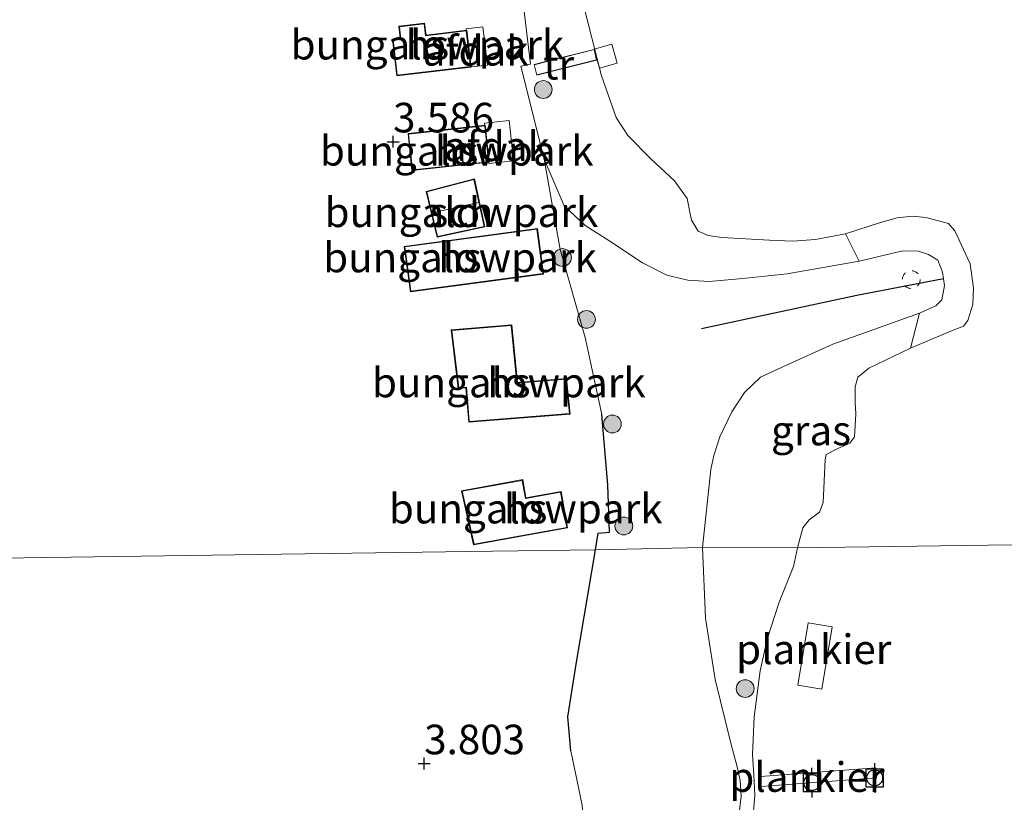
# Model space of a CAD drawing. Units: metres. Extents: x 200594 to 210000, y 493748 to 500003.
# Drawn here: x 203461 to 203544, y 495599 to 495665 of the extents above; entities that cross this region are included whole.
import ezdxf
from ezdxf.enums import TextEntityAlignment as Align

# ---------------------------------------------------------------- set-up
doc = ezdxf.new("R2010")
doc.units = ezdxf.units.M
doc.linetypes.add('VW-6060_STREEP', pattern=[1.2, 0.6, -0.6])
doc.layers.get('0').update_dxf_attribs({"lineweight": 25})
for name, color, linetype, lineweight in [('B-ME-AL-OVERIG-GV-B7', 7, 'BV-GELEIDERAIL', 18), ('B-ME-GR-BOOM-S-B1', 93, 'Continuous', 18), ('B-ME-GW-KRUINLIJN-L-B1', 93, 'Continuous', 18), ('B-ME-IE-GRASLAND-GV-B6', 93, 'Continuous', 18), ('B-ME-IE-GRONDWERKLIJN-GROND_INGERICHT-GV-B6', 253, 'Continuous', 18), ('B-ME-IE-HULPGEOMETRIE-L-B1', 53, 'Continuous', 18), ('B-ME-KG-KADASTRAAL-DAKRAND-L-B1', 13, 'Continuous', 18), ('B-ME-KG-KADASTRAAL-NOKLIJN-L-B1', 13, 'Continuous', 18), ('B-ME-KW-LEUNING-L-B1', 8, 'Continuous', 18), ('B-ME-OB-BEKLEDING-GV-B6', 253, 'Continuous', 18), ('B-ME-OB-WATERLIJN-L-B1', 133, 'OB-WATERLIJN', 18), ('B-ME-OG-BEBOUWING-GV-B6', 173, 'Continuous', 18), ('B-ME-OG-WATER-GV-B6', 153, 'Continuous', 18), ('B-ME-VW-MARKERING-BEBAKENING-S-B1', 255, 'VW-6060_STREEP', 18)]:
    doc.layers.add(name, color=color, linetype=linetype, lineweight=lineweight)
for name, color, linetype in [('B-ME-GW-HOOGTEPUNT-S-B1', 10, 'Continuous'), ('B-ME-IE-TERREINAFSCHEIDING-HAAG-L-B1', 10, 'Continuous'), ('B-ME-IE-TERREINAFSCHEIDING-HAAGRASTER-L-B1', 10, 'Continuous'), ('B-ME-VV-BOLDER-S-B2', 10, 'Continuous'), ('B-ME-VV-KRIBBEN-L-B1', 10, 'Continuous')]:
    doc.layers.add(name, color=color, linetype=linetype)
doc.styles.add('NLCS-ISO', font='NLCS-ISO.TTF')
doc.linetypes.add('BV-GELEIDERAIL', pattern='A,10,-3,[108,NLCS.SHX,S=1,R=0,X=0,Y=0],-3', length=16)
doc.linetypes.add('OB-WATERLIJN', pattern='A,10,[32,NLCS.SHX,S=2,R=0,X=0,Y=0],-12', length=22)

# ---------------------------------------------------------------- blocks, each defined once
blk = doc.blocks.new('hoogtepunt')
for p, q in [((-0.5, 0), (0.5, 0)), ((0, 0.5), (0, -0.5))]:
    blk.add_line(p, q)
blk = doc.blocks.new('boom')
h = blk.add_hatch(color=256)
edge = h.paths.add_edge_path()
edge.add_arc((0, 0), 0.75, 0, 360)
blk.add_circle((0, 0), 0.75)
blk = doc.blocks.new('dtb')
blk.add_circle((0, 0), 0.75)
blk = doc.blocks.new('bolder')
for p, q in [((-0.75, 0), (-1.25, 0)), ((-0.75, 0.75), (-0.75, -0.75)), ((0.75, 0.75), (-0.75, 0.75)), ((0.75, -0.75), (0.75, 0.75)), ((0.75, 0), (1.25, 0)), ((-0.75, -0.75), (0.75, -0.75))]:
    blk.add_line(p, q)
blk.add_circle((0, 0), 0.673)

msp = doc.modelspace()

# ---------------------------------------------------------------- linework, layer by layer
at = {"layer": 'B-ME-AL-OVERIG-GV-B7'}
for points in [[(203511.5332, 495661.4617, 1.4948), (203510.0466, 495661.0482, 1.4948), (203509.5984, 495662.6597, 1.4948), (203511.085, 495663.0731, 1.4948), (203511.5332, 495661.4617, 1.4948)], [(203527.6752, 495614.2226, 0.9951), (203529.6981, 495613.8856, 0.9951), (203528.8229, 495608.6312, 0.9951), (203526.8001, 495608.9681, 0.9951), (203527.6752, 495614.2226, 0.9951)], [(203523.639, 495601.232, 1.6408), (203533.382, 495601.968, 1.5398), (203533.445, 495601.144, 1.5338), (203523.701, 495600.408, 1.6348), (203523.639, 495601.232, 1.6408)]]:
    msp.add_polyline3d(points, dxfattribs=at)
at = {"layer": 'B-ME-GW-KRUINLIJN-L-B1'}
for points in [[(203518.7489, 495620.5803, 1.7505), (203519.4351, 495627.175, 1.8724), (203519.7025, 495628.3456, 1.8724), (203520.1927, 495629.9239, 1.8724), (203521.2197, 495632.0445, 1.8869), (203522.2804, 495633.658, 1.8724), (203523.624, 495634.961, 1.7997), (203525.8838, 495636.0115, 1.7706), (203529.7566, 495637.7368, 1.7997), (203537.0656, 495640.3623, 1.4278), (203538.4444, 495640.9939, 1.5099), (203538.9502, 495641.4844, 1.5646), (203539.179, 495642.7051, 1.5783), (203539.0116, 495643.8364, 1.5509), (203538.6088, 495644.8224, 1.4278), (203537.8202, 495645.301, 1.3867), (203536.9762, 495645.5988, 1.3867), (203535.6609, 495645.6261, 1.5099), (203531.9579, 495644.738, 1.7698), (203525.8889, 495643.6719, 1.8108), (203522.1338, 495643.2804, 1.8245), (203519.2914, 495643.031, 1.9066), (203517.4959, 495643.1461, 2.0571), (203515.7322, 495643.5806, 2.1665), (203513.6752, 495644.6055, 2.4127), (203510.9019, 495646.4345, 2.6795), (203508.8276, 495647.7528, 2.7821), (203507.0682, 495649.4274, 2.7821), (203505.3774, 495653.3696, 3.3806), (203503.4035, 495661.2139, 3.3464), (203504.221, 495661.3835, 3.3464), (203503.539, 495667.037, 3.266)], [(203521.8312, 495598.1387, 1.6137), (203521.9971, 495599.5749, 1.6137), (203521.9267, 495600.9062, 1.6274), (203521.6616, 495602.054, 1.6), (203521.1608, 495603.9324, 1.5453), (203519.8207, 495609.4323, 1.4085), (203518.9855, 495614.6055, 1.4496), (203518.7489, 495620.5803, 1.7505)]]:
    msp.add_polyline3d(points, dxfattribs=at)
at = {"layer": 'B-ME-IE-GRASLAND-GV-B6'}
for points in [[(203508.6072, 495666.707, 0.7625), (203510.1967, 495660.4118, 0.7625), (203511.4341, 495656.8868, 0.7625), (203512.4425, 495655.3729, 0.7625), (203514.3884, 495653.4041, 0.7625), (203516.3616, 495651.5405, 0.7625), (203517.4443, 495650.0434, 0.7625), (203517.7003, 495648.75, 0.7625), (203517.8036, 495648.1998, 0.7625), (203518.3788, 495647.2877, 0.7625), (203519.2099, 495646.9049, 0.7625), (203520.3793, 495646.7395, 0.7625), (203524.4033, 495646.5251, 0.7625), (203526.3476, 495646.4386, 0.7625), (203528.2863, 495646.5761, 0.7625), (203530.8138, 495647.0718, 0.7625), (203531.9579, 495644.738, 1.7698), (203525.8889, 495643.6719, 1.8108), (203522.1338, 495643.2804, 1.8245), (203519.2914, 495643.031, 1.9066), (203517.4959, 495643.1461, 2.0571), (203515.7322, 495643.5806, 2.1665), (203513.6752, 495644.6055, 2.4127), (203510.9019, 495646.4345, 2.6795), (203508.8276, 495647.7528, 2.7821), (203507.0682, 495649.4274, 2.7821), (203505.3774, 495653.3696, 3.3806), (203503.4035, 495661.2139, 3.3464), (203504.221, 495661.3835, 3.3464), (203503.539, 495667.037, 3.266)], [(203505.6285, 495661.6426, 2.6967), (203504.513, 495661.3631, 2.9911), (203504.7408, 495660.4538, 2.9911), (203505.9698, 495660.7617, 2.6038), (203509.7984, 495661.721, 1.3724), (203509.5872, 495662.6346, 1.367), (203505.6285, 495661.6426, 2.6967)], [(203518.7489, 495620.5803, 1.7505), (203509.6949, 495620.3836, 3.3413), (203509.9284, 495621.7767, 3.3641), (203510.8823, 495621.8591, 2.9283), (203510.751, 495625.8696, 2.9394), (203510.2324, 495631.7965, 3.0283), (203508.8395, 495638.3036, 3.4074), (203506.7233, 495645.7463, 3.1839), (203505.3774, 495653.3696, 3.3806), (203507.0682, 495649.4274, 2.7821), (203508.8276, 495647.7528, 2.7821), (203510.9019, 495646.4345, 2.6795), (203513.6752, 495644.6055, 2.4127), (203515.7322, 495643.5806, 2.1665), (203517.4959, 495643.1461, 2.0571), (203519.2914, 495643.031, 1.9066), (203522.1338, 495643.2804, 1.8245), (203525.8889, 495643.6719, 1.8108), (203531.9579, 495644.738, 1.7698), (203535.6609, 495645.6261, 1.5099), (203536.9762, 495645.5988, 1.3867), (203537.8202, 495645.301, 1.3867), (203538.6088, 495644.8224, 1.4278), (203539.0116, 495643.8364, 1.5509), (203539.179, 495642.7051, 1.5783), (203538.9502, 495641.4844, 1.5646), (203538.4444, 495640.9939, 1.5099), (203537.0656, 495640.3623, 1.4278), (203529.7566, 495637.7368, 1.7997), (203525.8838, 495636.0115, 1.7706), (203523.624, 495634.961, 1.7997), (203522.2804, 495633.658, 1.8724), (203521.2197, 495632.0445, 1.8869), (203520.1927, 495629.9239, 1.8724), (203519.7025, 495628.3456, 1.8724), (203519.4351, 495627.175, 1.8724), (203518.7489, 495620.5803, 1.7505)], [(203518.7489, 495620.5803, 1.7505), (203519.4351, 495627.175, 1.8724), (203519.7025, 495628.3456, 1.8724), (203520.1927, 495629.9239, 1.8724), (203521.2197, 495632.0445, 1.8869), (203522.2804, 495633.658, 1.8724), (203523.624, 495634.961, 1.7997), (203525.8838, 495636.0115, 1.7706), (203529.7566, 495637.7368, 1.7997), (203537.0656, 495640.3623, 1.4278), (203536.3111, 495637.4071, 0.7625), (203532.7974, 495635.7069, 0.7625), (203531.845, 495634.9514, 0.7625), (203531.6256, 495634.1542, 0.7625), (203531.6297, 495632.7798, 0.7625), (203531.6969, 495631.8702, 0.7625), (203531.5657, 495629.9248, 0.7625), (203531.1908, 495629.3777, 0.7625), (203530.1115, 495628.9178, 0.7625), (203529.1823, 495628.4318, 0.7625), (203529.1034, 495627.9966, 0.7625), (203528.9314, 495624.374, 0.7625), (203528.6081, 495623.5742, 0.7625), (203527.758, 495622.9108, 0.7625), (203527.2218, 495622.2403, 0.7625), (203526.7675, 495620.5491, 0.8125), (203518.7489, 495620.5803, 1.7505)], [(203508.5614, 495598.9656, 2.762), (203507.609, 495603.4202, 3.2205), (203507.359, 495606.2777, 3.2556), (203508.1034, 495610.8875, 3.1854), (203509.6949, 495620.3836, 3.3413), (203518.7489, 495620.5803, 1.7505)], [(203518.7489, 495620.5803, 1.7505), (203518.9855, 495614.6055, 1.4496), (203519.8207, 495609.4323, 1.4085), (203521.1608, 495603.9324, 1.5453), (203521.6616, 495602.054, 1.6), (203521.9267, 495600.9062, 1.6274), (203521.9971, 495599.5749, 1.6137), (203521.8312, 495598.1387, 1.6137)], [(203518.7489, 495620.5803, 1.7505), (203526.7675, 495620.5491, 0.8125), (203526.4263, 495618.9737, 0.8125), (203525.2224, 495615.9619, 0.8125), (203524.2001, 495612.8348, 0.8125), (203523.6048, 495610.1752, 0.8125), (203523.0975, 495606.2841, 0.8125), (203522.952, 495603.0976, 0.8125), (203523.0713, 495601.3695, 0.8125), (203523.1499, 495599.6803, 0.8125), (203523.0108, 495597.9463, 0.8125)], [(203521.8312, 495598.1387, 1.6137), (203521.9971, 495599.5749, 1.6137), (203521.9267, 495600.9062, 1.6274), (203521.6616, 495602.054, 1.6), (203521.1608, 495603.9324, 1.5453), (203519.8207, 495609.4323, 1.4085), (203518.9855, 495614.6055, 1.4496), (203518.7489, 495620.5803, 1.7505)]]:
    msp.add_polyline3d(points, dxfattribs=at)
at = {"layer": 'B-ME-IE-GRONDWERKLIJN-GROND_INGERICHT-GV-B6'}
for points in [[(203503.539, 495667.037, 3.266), (203504.221, 495661.3835, 3.3464), (203503.4035, 495661.2139, 3.3464), (203505.3774, 495653.3696, 3.3806), (203506.7233, 495645.7463, 3.1839), (203508.8395, 495638.3036, 3.4074), (203510.2324, 495631.7965, 3.0283), (203510.751, 495625.8696, 2.9394), (203510.8823, 495621.8591, 2.9283), (203509.9284, 495621.7767, 3.3641), (203509.6949, 495620.3836, 3.3413), (203500.998, 495620.2628, 3.5785), (203451.5109, 495619.5754, 4.3967)], [(203499.1915, 495661.138, 3.2558), (203498.8237, 495664.2437, 3.2558), (203495.3921, 495663.8372, 3.2558), (203495.2724, 495664.8472, 3.2558), (203493.0819, 495664.5878, 3.2558), (203493.2018, 495663.5755, 3.2558), (203492.5493, 495663.4982, 3.2558), (203492.9169, 495660.3948, 3.2558), (203499.1915, 495661.138, 3.2558)], [(203500.7254, 495653.1017, 3.5861), (203500.3909, 495656.2239, 3.5861), (203493.8687, 495655.5252, 3.5861), (203494.2031, 495652.403, 3.5861), (203500.7254, 495653.1017, 3.5861)], [(203500.3491, 495647.6454, 3.3216), (203499.4701, 495651.6974, 3.3216), (203495.3994, 495650.6416, 3.3216), (203496.3285, 495646.7882, 3.3216), (203500.3491, 495647.6454, 3.3216)], [(203493.5509, 495645.9974, 3.2455), (203494.0683, 495642.1499, 3.2455), (203505.3219, 495643.6632, 3.2455), (203504.8045, 495647.5108, 3.2455), (203493.5509, 495645.9974, 3.2455)], [(203507.5525, 495631.8327, 3.2558), (203507.2496, 495634.8519, 3.2558), (203503.1108, 495634.4968, 3.2558), (203502.628, 495639.3789, 3.2558), (203497.5139, 495638.9533, 3.2558), (203498.1075, 495633.9985, 3.2558), (203498.762, 495634.0505, 3.2558), (203498.9922, 495631.1526, 3.2558), (203507.5525, 495631.8327, 3.2558)], [(203507.3448, 495622.2391, 3.3276), (203506.7939, 495625.299, 3.3276), (203503.8308, 495624.7655, 3.3276), (203503.5536, 495626.3054, 3.3276), (203498.3885, 495625.3716, 3.3276), (203499.4102, 495620.8105, 3.3276), (203507.3448, 495622.2391, 3.3276)], [(203488.5908, 495432.8231, 4.5819), (203486.6546, 495442.0845, 4.6948), (203483.4937, 495457.4905, 4.6845), (203479.6607, 495477.6689, 4.6024), (203476.189, 495495.973, 4.5665), (203471.9964, 495517.7687, 4.6076), (203468.8527, 495532.785, 4.5871), (203462.5056, 495565.1034, 4.5083), (203459.7022, 495578.684, 4.5365), (203454.8546, 495602.7498, 4.4895), (203451.5109, 495619.5754, 4.3967), (203500.998, 495620.2628, 3.5785), (203509.6949, 495620.3836, 3.3413), (203508.1034, 495610.8875, 3.1854), (203507.359, 495606.2777, 3.2556), (203507.609, 495603.4202, 3.2205), (203508.5614, 495598.9656, 2.762), (203509.8927, 495588.8774, 2.7398), (203513.0208, 495571.5649, 3.122), (203515.759, 495558.6868, 3.4485), (203520.7499, 495539.3942, 3.8127)]]:
    msp.add_polyline3d(points, dxfattribs=at)
at = {"layer": 'B-ME-IE-HULPGEOMETRIE-L-B1'}
msp.add_polyline3d([(203943.872, 495626.416, 0.6125), (203742.3776, 495623.5933, 0.6125), (203737.7768, 495623.5532, 1.3657), (203731.7321, 495623.4725, 1.5049), (203712.1833, 495623.217, 1.572), (203670.4277, 495622.712, 2.3102), (203666.6189, 495622.614, 1.5062), (203663.6829, 495622.4735, 0.8125), (203526.7675, 495620.5491, 0.8125), (203518.7489, 495620.5803, 1.7505), (203509.6949, 495620.3836, 3.3413), (203500.998, 495620.2628, 3.5785), (203451.5109, 495619.5754, 4.3967), (203450.2795, 495619.5584, 4.3955), (203447.524, 495619.4083, 4.4768), (203446.5094, 495619.1864, 4.434), (203401.2693, 495618.7106, 4.0879), (203351.772, 495618.19, 3.997)], dxfattribs=at)
at = {"layer": 'B-ME-IE-TERREINAFSCHEIDING-HAAG-L-B1'}
msp.add_polyline3d([(203509.9284, 495621.7767, 3.3641), (203510.8823, 495621.8591, 2.9283), (203510.751, 495625.8696, 2.9394), (203510.2324, 495631.7965, 3.0283)], dxfattribs=at)
at = {"layer": 'B-ME-IE-TERREINAFSCHEIDING-HAAGRASTER-L-B1'}
msp.add_line((203509.6949, 495620.3836, 3.3413), (203509.9284, 495621.7767, 3.3641), dxfattribs=at)
msp.add_polyline3d([(203507.609, 495603.4202, 3.2205), (203507.359, 495606.2777, 3.2556), (203508.1034, 495610.8875, 3.1854), (203509.6949, 495620.3836, 3.3413)], dxfattribs=at)
at = {"layer": 'B-ME-KG-KADASTRAAL-DAKRAND-L-B1'}
for points in [[(203499.136, 495661.1817, 6.5663), (203492.9607, 495660.4503, 6.5663), (203492.6048, 495663.4544, 6.5663), (203493.2574, 495663.5317, 6.5663), (203493.1375, 495664.544, 6.4227), (203495.2286, 495664.7917, 6.4227), (203495.3483, 495663.7817, 6.5715), (203498.7799, 495664.1881, 6.5715), (203499.136, 495661.1817, 6.5663)], [(203500.6704, 495653.1461, 6.5696), (203494.2475, 495652.458, 6.5696), (203493.9237, 495655.4808, 6.5696), (203500.3466, 495656.1689, 6.5696), (203500.6704, 495653.1461, 6.5696)], [(203500.2896, 495647.6838, 5.442), (203496.3657, 495646.8472, 5.4352), (203495.4595, 495650.6055, 5.4352), (203499.4323, 495651.6359, 5.4352), (203500.2896, 495647.6838, 5.442)], [(203493.6071, 495645.9545, 6.5296), (203504.7616, 495647.4546, 6.5296), (203505.2657, 495643.7061, 6.5296), (203494.1112, 495642.2061, 6.5296), (203493.6071, 495645.9545, 6.5296)], [(203507.4977, 495631.8785, 5.9807), (203499.0381, 495631.2064, 5.9807), (203498.8079, 495634.1043, 5.9807), (203498.1514, 495634.0522, 5.9807), (203497.5698, 495638.9077, 5.9328), (203502.5831, 495639.325, 5.9191), (203503.0659, 495634.4428, 5.9875), (203507.2048, 495634.7979, 5.9875), (203507.4977, 495631.8785, 5.9807)], [(203507.2868, 495622.2795, 6.5792), (203499.4485, 495620.8682, 6.5792), (203498.4486, 495625.3316, 6.3141), (203503.5132, 495626.2474, 6.3141), (203503.7905, 495624.7074, 6.6476), (203506.7536, 495625.2409, 6.6476), (203507.2868, 495622.2795, 6.5792)]]:
    msp.add_polyline3d(points, dxfattribs=at)
at = {"layer": 'B-ME-KG-KADASTRAAL-NOKLIJN-L-B1'}
msp.add_line((203499.8325, 495649.7189, 6.4759), (203496.0491, 495648.8561, 6.6937), dxfattribs=at)
at = {"layer": 'B-ME-KW-LEUNING-L-B1'}
for p, q in [((203509.5933, 495662.6084, 1.3672), (203504.5306, 495661.3399, 2.9875)), ((203509.7918, 495661.7496, 1.3722), (203504.7448, 495660.4851, 2.9875))]:
    msp.add_line(p, q, dxfattribs=at)
at = {"layer": 'B-ME-OB-BEKLEDING-GV-B6'}
msp.add_polyline3d([(203531.9579, 495644.738, 1.7698), (203530.8138, 495647.0718, 0.7625), (203533.7632, 495648.026, 0.7625), (203535.1877, 495648.4197, 0.7625), (203536.4692, 495648.5559, 0.7625), (203537.6076, 495648.4346, 0.7625), (203539.5021, 495647.9435, 0.7625), (203540.0554, 495647.3148, 0.7625), (203541.3493, 495644.5231, 0.7625), (203541.6241, 495642.4683, 0.7625), (203541.5681, 495641.1074, 0.7625), (203541.1537, 495639.7377, 0.7625), (203540.7769, 495639.2652, 0.7625), (203539.756, 495638.8666, 0.7625), (203536.3111, 495637.4071, 0.7625), (203537.0656, 495640.3623, 1.4278), (203538.4444, 495640.9939, 1.5099), (203538.9502, 495641.4844, 1.5646), (203539.179, 495642.7051, 1.5783), (203539.0116, 495643.8364, 1.5509), (203538.6088, 495644.8224, 1.4278), (203537.8202, 495645.301, 1.3867), (203536.9762, 495645.5988, 1.3867), (203535.6609, 495645.6261, 1.5099), (203531.9579, 495644.738, 1.7698)], dxfattribs=at)
at = {"layer": 'B-ME-OB-WATERLIJN-L-B1'}
for points in [[(203508.6072, 495666.707, 0.7625), (203510.1967, 495660.4118, 0.7625), (203511.4341, 495656.8868, 0.7625), (203512.4425, 495655.3729, 0.7625), (203514.3884, 495653.4041, 0.7625), (203516.3616, 495651.5405, 0.7625), (203517.4443, 495650.0434, 0.7625), (203517.7003, 495648.75, 0.7625), (203517.8036, 495648.1998, 0.7625), (203518.3788, 495647.2877, 0.7625), (203519.2099, 495646.9049, 0.7625), (203520.3793, 495646.7395, 0.7625), (203524.4033, 495646.5251, 0.7625), (203526.3476, 495646.4386, 0.7625), (203528.2863, 495646.5761, 0.7625), (203530.8138, 495647.0718, 0.7625), (203533.7632, 495648.026, 0.7625), (203535.1877, 495648.4197, 0.7625), (203536.4692, 495648.5559, 0.7625), (203537.6076, 495648.4346, 0.7625), (203539.5021, 495647.9435, 0.7625), (203540.0554, 495647.3148, 0.7625), (203541.3493, 495644.5231, 0.7625), (203541.6241, 495642.4683, 0.7625), (203541.5681, 495641.1074, 0.7625), (203541.1537, 495639.7377, 0.7625), (203540.7769, 495639.2652, 0.7625), (203539.756, 495638.8666, 0.7625), (203536.3111, 495637.4071, 0.7625), (203532.7974, 495635.7069, 0.7625), (203531.845, 495634.9514, 0.7625), (203531.6256, 495634.1542, 0.7625), (203531.6297, 495632.7798, 0.7625), (203531.6969, 495631.8702, 0.7625), (203531.5657, 495629.9248, 0.7625), (203531.1908, 495629.3777, 0.7625), (203530.1115, 495628.9178, 0.7625), (203529.1823, 495628.4318, 0.7625), (203529.1034, 495627.9966, 0.7625), (203528.9314, 495624.374, 0.7625), (203528.6081, 495623.5742, 0.7625), (203527.758, 495622.9108, 0.7625), (203527.2218, 495622.2403, 0.7625), (203526.7675, 495620.5491, 0.8125)], [(203526.7675, 495620.5491, 0.8125), (203526.4263, 495618.9737, 0.8125), (203525.2224, 495615.9619, 0.8125), (203524.2001, 495612.8348, 0.8125), (203523.6048, 495610.1752, 0.8125), (203523.0975, 495606.2841, 0.8125), (203522.952, 495603.0976, 0.8125), (203523.0713, 495601.3695, 0.8125), (203523.1499, 495599.6803, 0.8125), (203523.0108, 495597.9463, 0.8125)]]:
    msp.add_polyline3d(points, dxfattribs=at)
at = {"layer": 'B-ME-OG-BEBOUWING-GV-B6'}
for points in [[(203499.1915, 495661.138, 3.2558), (203492.9169, 495660.3948, 3.2558), (203492.5493, 495663.4982, 3.2558), (203493.2018, 495663.5755, 3.2558), (203493.0819, 495664.5878, 3.2558), (203495.2724, 495664.8472, 3.2558), (203495.3921, 495663.8372, 3.2558), (203498.8237, 495664.2437, 3.2558), (203499.1915, 495661.138, 3.2558)], [(203499.1668, 495661.1644, 6.1601), (203498.7799, 495664.3756, 6.1601), (203500.1971, 495664.5426, 6.0577), (203500.5809, 495661.3025, 6.0577), (203499.1668, 495661.1644, 6.1601)], [(203505.9698, 495660.7617, 2.6038), (203504.7408, 495660.4538, 2.9911), (203504.513, 495661.3631, 2.9911), (203505.6285, 495661.6426, 2.6967), (203509.5872, 495662.6346, 1.367), (203509.7984, 495661.721, 1.3724), (203505.9698, 495660.7617, 2.6038)], [(203500.7254, 495653.1017, 3.5861), (203494.2031, 495652.403, 3.5861), (203493.8687, 495655.5252, 3.5861), (203500.3909, 495656.2239, 3.5861), (203500.7254, 495653.1017, 3.5861)], [(203500.6861, 495652.9996, 6.1601), (203500.3225, 495656.393, 6.1601), (203502.3998, 495656.6155, 5.7213), (203502.7634, 495653.2221, 5.7213), (203500.6861, 495652.9996, 6.1601)], [(203500.3491, 495647.6454, 3.3216), (203496.3285, 495646.7882, 3.3216), (203495.3994, 495650.6416, 3.3216), (203499.4701, 495651.6974, 3.3216), (203500.3491, 495647.6454, 3.3216)], [(203493.5509, 495645.9974, 3.2455), (203504.8045, 495647.5108, 3.2455), (203505.3219, 495643.6632, 3.2455), (203494.0683, 495642.1499, 3.2455), (203493.5509, 495645.9974, 3.2455)], [(203507.5525, 495631.8327, 3.2558), (203498.9922, 495631.1526, 3.2558), (203498.762, 495634.0505, 3.2558), (203498.1075, 495633.9985, 3.2558), (203497.5139, 495638.9533, 3.2558), (203502.628, 495639.3789, 3.2558), (203503.1108, 495634.4968, 3.2558), (203507.2496, 495634.8519, 3.2558), (203507.5525, 495631.8327, 3.2558)], [(203507.3448, 495622.2391, 3.3276), (203499.4102, 495620.8105, 3.3276), (203498.3885, 495625.3716, 3.3276), (203503.5536, 495626.3054, 3.3276), (203503.8308, 495624.7655, 3.3276), (203506.7939, 495625.299, 3.3276), (203507.3448, 495622.2391, 3.3276)]]:
    msp.add_polyline3d(points, dxfattribs=at)
at = {"layer": 'B-ME-OG-WATER-GV-B6'}
for points in [[(203663.6829, 495622.4735, 0.8125), (203526.7675, 495620.5491, 0.8125), (203527.2218, 495622.2403, 0.7625), (203527.758, 495622.9108, 0.7625), (203528.6081, 495623.5742, 0.7625), (203528.9314, 495624.374, 0.7625), (203529.1034, 495627.9966, 0.7625), (203529.1823, 495628.4318, 0.7625), (203530.1115, 495628.9178, 0.7625), (203531.1908, 495629.3777, 0.7625), (203531.5657, 495629.9248, 0.7625), (203531.6969, 495631.8702, 0.7625), (203531.6297, 495632.7798, 0.7625), (203531.6256, 495634.1542, 0.7625), (203531.845, 495634.9514, 0.7625), (203532.7974, 495635.7069, 0.7625), (203536.3111, 495637.4071, 0.7625), (203539.756, 495638.8666, 0.7625), (203540.7769, 495639.2652, 0.7625), (203541.1537, 495639.7377, 0.7625), (203541.5681, 495641.1074, 0.7625), (203541.6241, 495642.4683, 0.7625), (203541.3493, 495644.5231, 0.7625), (203540.0554, 495647.3148, 0.7625), (203539.5021, 495647.9435, 0.7625), (203537.6076, 495648.4346, 0.7625), (203536.4692, 495648.5559, 0.7625), (203535.1877, 495648.4197, 0.7625), (203533.7632, 495648.026, 0.7625), (203530.8138, 495647.0718, 0.7625), (203528.2863, 495646.5761, 0.7625), (203526.3476, 495646.4386, 0.7625), (203524.4033, 495646.5251, 0.7625), (203520.3793, 495646.7395, 0.7625), (203519.2099, 495646.9049, 0.7625), (203518.3788, 495647.2877, 0.7625), (203517.8036, 495648.1998, 0.7625), (203517.7003, 495648.75, 0.7625), (203517.4443, 495650.0434, 0.7625), (203516.3616, 495651.5405, 0.7625), (203514.3884, 495653.4041, 0.7625), (203512.4425, 495655.3729, 0.7625), (203511.4341, 495656.8868, 0.7625), (203510.1967, 495660.4118, 0.7625), (203508.6072, 495666.707, 0.7625)], [(203523.0108, 495597.9463, 0.8125), (203523.1499, 495599.6803, 0.8125), (203523.0713, 495601.3695, 0.8125), (203522.952, 495603.0976, 0.8125), (203523.0975, 495606.2841, 0.8125), (203523.6048, 495610.1752, 0.8125), (203524.2001, 495612.8348, 0.8125), (203525.2224, 495615.9619, 0.8125), (203526.4263, 495618.9737, 0.8125), (203526.7675, 495620.5491, 0.8125), (203663.6829, 495622.4735, 0.8125)]]:
    msp.add_polyline3d(points, dxfattribs=at)
at = {"layer": 'B-ME-VV-KRIBBEN-L-B1'}
msp.add_polyline3d([(203539.0953, 495643.2707, 1.5646), (203531.7725, 495641.8546, 1.9151), (203518.6413, 495639.036, 2.085)], dxfattribs=at)

# ---------------------------------------------------------------- block references
at = {"layer": 'B-ME-GR-BOOM-S-B1', "rotation": 90}
for p in [(203505.2892, 495659.2426, 2.7635), (203506.919, 495645.0581, 3.2046), (203508.9405, 495639.8329, 3.2046), (203511.1323, 495631.0031, 2.7594), (203512.095, 495622.3935, 2.5645), (203522.3424, 495608.663, 0.9554)]:
    msp.add_blockref('boom', p, dxfattribs=at)
at = {"layer": 'B-ME-GW-HOOGTEPUNT-S-B1', "rotation": 90}
for p in [(203492.609, 495654.84, 3.5861), (203492.609, 495654.84, 3.5861), (203495.235, 495602.338, 3.803), (203495.235, 495602.338, 3.803)]:
    msp.add_blockref('hoogtepunt', p, dxfattribs=at)
at = {"layer": 'B-ME-VV-BOLDER-S-B2', "rotation": 90}
for p in [(203527.9826, 495600.732, 1.4569), (203533.2808, 495601.1246, 1.5271)]:
    msp.add_blockref('bolder', p, dxfattribs=at)
at = {"layer": 'B-ME-VW-MARKERING-BEBAKENING-S-B1', "rotation": 90}
msp.add_blockref('dtb', (203536.3686, 495643.1979, 1.6707), dxfattribs=at)

# ---------------------------------------------------------------- texts
at = {"layer": 'B-ME-AL-OVERIG-GV-B7', "ltscale": 0.2, "style": 'NLCS-ISO'}
for p in [(203528.1343, 495611.986), (203527.5612, 495601.1968)]:
    msp.add_text('plankier', height=2.5, dxfattribs=at).set_placement(p, align=Align.MIDDLE_CENTER)
at = {"layer": 'B-ME-GW-HOOGTEPUNT-S-B1', "ltscale": 0.2, "style": 'NLCS-ISO'}
for s, p in [('3.586', (203492.609, 495654.84, 3.5861)), ('3.586', (203492.609, 495654.84, 3.5861)), ('3.803', (203495.235, 495602.338, 3.803)), ('3.803', (203495.235, 495602.338, 3.803))]:
    msp.add_text(s, height=2.5, dxfattribs=at).set_placement(p, align=Align.BOTTOM_LEFT)
at = {"layer": 'B-ME-IE-GRASLAND-GV-B6', "ltscale": 0.2, "style": 'NLCS-ISO'}
msp.add_text('gras', height=2.5, dxfattribs=at).set_placement((203527.9073, 495630.4557), align=Align.MIDDLE_CENTER)
at = {"layer": 'B-ME-IE-GRONDWERKLIJN-GROND_INGERICHT-GV-B6', "ltscale": 0.2, "style": 'NLCS-ISO'}
for p in [(203495.5135, 495663.0289), (203497.9827, 495654.0711), (203498.3792, 495648.8836), (203498.2593, 495645.0637), (203502.3854, 495634.5053), (203503.8095, 495623.8615)]:
    msp.add_text('bungalowpark', height=2.5, dxfattribs=at).set_placement(p, align=Align.MIDDLE_CENTER)
at = {"layer": 'B-ME-OG-BEBOUWING-GV-B6', "ltscale": 0.2, "style": 'NLCS-ISO'}
for s, p in [('hs', (203495.5135, 495663.0289)), ('afdak', (203499.5783, 495662.5099)), ('tr', (203506.6011, 495661.3341)), ('afdak', (203501.3716, 495654.446)), ('hs', (203497.9827, 495654.0711)), ('sch', (203498.3792, 495648.8836)), ('hs', (203498.2593, 495645.0637)), ('hs', (203502.3854, 495634.5053)), ('hs', (203503.8095, 495623.8615))]:
    msp.add_text(s, height=2.5, dxfattribs=at).set_placement(p, align=Align.MIDDLE_CENTER)

doc.saveas('drawing.dxf')
